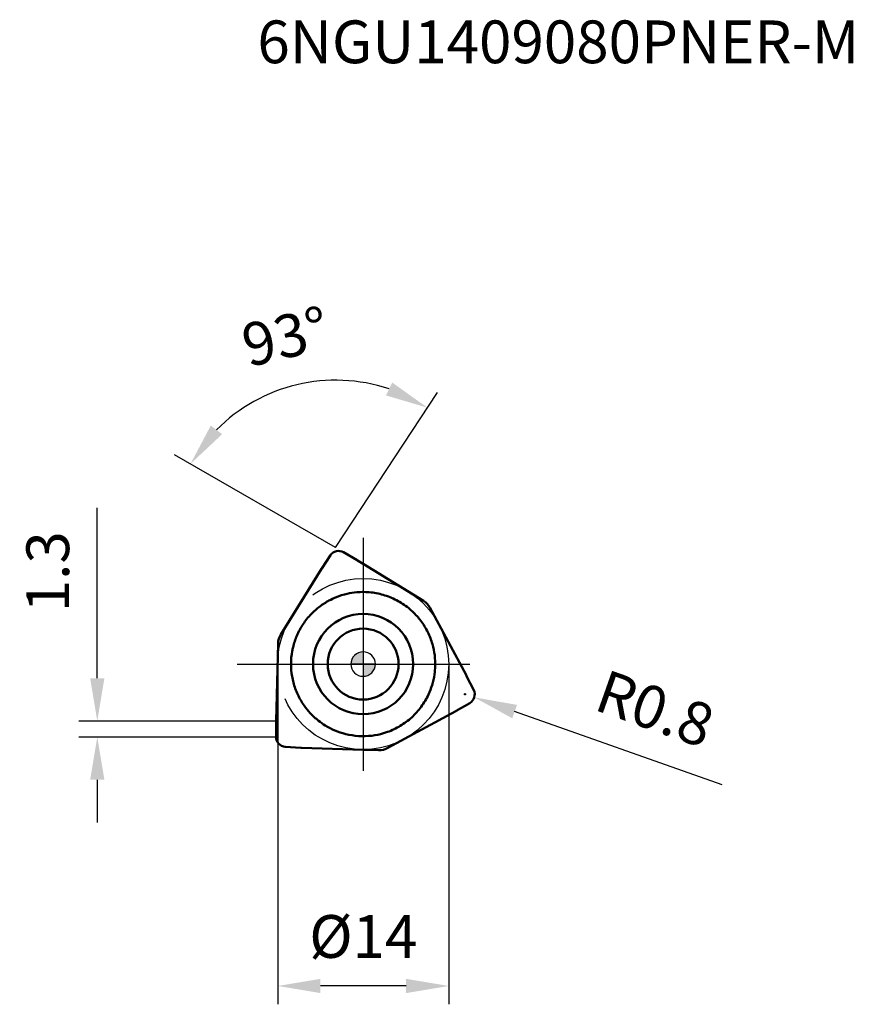
# Model space of a CAD drawing. Units: millimetres. Extents: x -28 to 106, y -31 to 53.
# Drawn here: x -28 to 40, y -28 to 53 of the extents above; entities that cross this region are included whole.
import ezdxf

# ---------------------------------------------------------------- set-up
doc = ezdxf.new("R2010")
doc.units = ezdxf.units.MM
doc.linetypes.add('CENTER2', pattern=[28.575, 19.05, -3.175, 3.175, -3.175])
for name, color, linetype, lineweight in [('1', 4, 'Continuous', 50), ('CUT', 1, 'Continuous', 25), ('SK2', 7, 'Continuous', 25), ('SK4', 2, 'CENTER2', 25)]:
    doc.layers.add(name, color=color, linetype=linetype, lineweight=lineweight)
doc.layers.add('SK6', color=5, linetype='Continuous')
doc.styles.add('simplex', font='txt.shx', dxfattribs={"height": 3.5})
doc.dimstyles.new('コピー - ISO-25', dxfattribs={"dimscale": 0, "dimtxt": 3.5, "dimasz": 3.5, "dimexe": 1.5, "dimexo": 0, "dimgap": 2.3, "dimtad": 1, "dimdec": 8, "dimdsep": 46, "dimtxsty": 'simplex', "dimcen": 0.09, "dimclrd": 256, "dimclre": 256, "dimclrt": 256, "dimadec": 0, "dimazin": 0, "dimtfac": 1, "dimtofl": 0, "dimtmove": 0, "dimatfit": 3, "dimfxl": 1, "dimtolj": 1, "dimlwd": -1, "dimlwe": -1, "dimarcsym": 0})

# ---------------------------------------------------------------- blocks, each defined once
blk = doc.blocks.new('zero block')
h = blk.add_hatch(color=7)
h.paths.add_polyline_path([(0, 1, 0.414214), (-1, 0), (0, 0)])
h.paths.add_polyline_path([(1, 0), (0, 0), (0, -1, 0.414214)])
at = {"color": 7, "ltscale": 0.2}
for p, q in [((0, -1), (0, 1)), ((-1, 0), (1, 0))]:
    blk.add_line(p, q, dxfattribs=at)
for start, end in [(90, 180), (0, 90), (180, 270), (270, 0)]:
    blk.add_arc((0, 0), 1, start, end, dxfattribs=at)
blk = doc.blocks.new('*D14')
at = {"layer": 'Defpoints', "color": 0}
for p in [(-6.988, 0), (7.012, 0), (-6.988, -26.341)]:
    blk.add_point(p, dxfattribs=at)
at = {"layer": 'SK2'}
for p, q in [((-6.988, 0), (-6.988, -27.841)), ((7.012, 0), (7.012, -27.841)), ((3.512, -26.341), (-3.488, -26.341))]:
    blk.add_line(p, q, dxfattribs=at)
for points in [[(-3.488, -25.757), (-3.488, -26.924), (-6.988, -26.341)], [(3.512, -26.924), (3.512, -25.757), (7.012, -26.341)]]:
    blk.add_solid(points, dxfattribs=at)
at = {"layer": 'SK2', "insert": (0.012, -22.291), "char_height": 3.5, "attachment_point": 5, "style": 'simplex'}
blk.add_mtext('\\A1;%%c14', dxfattribs=at)
blk = doc.blocks.new('*D15')
at = {"layer": 'Defpoints', "color": 0}
for p in [(-8.878, 21.527), (-2.466, 9.215), (-1.932, 9.342), (-0.496, 8.513), (-3.377, 7.83)]:
    blk.add_point(p, dxfattribs=at)
at = {"layer": 'SK2'}
for q in [(6.094, 22.231), (-15.423, 17.131)]:
    blk.add_line((-2.259, 9.531), q, dxfattribs=at)
blk.add_arc((-2.259, 9.531), 13.701, 71.34272, 135.32319, dxfattribs=at)
for points in [[(1.869, 21.987), (2.38, 23.036), (5.27, 20.977)], [(-12.465, 19.518), (-11.537, 18.81), (-14.124, 16.381)]]:
    blk.add_solid(points, dxfattribs=at)
at = {"layer": 'SK2', "insert": (-6.352, 26.803), "char_height": 3.5, "attachment_point": 5, "rotation": 13.33296, "style": 'simplex'}
blk.add_mtext('\\A1;93%%d', dxfattribs=at)
blk = doc.blocks.new('*D16')
at = {"layer": 'Defpoints', "color": 0}
for p in [(-21.752, -4.66), (-7.124, -4.66), (-7.124, -5.967)]:
    blk.add_point(p, dxfattribs=at)
at = {"layer": 'SK2'}
for p, q in [((-21.752, -1.16), (-21.752, 12.773)), ((-7.124, -4.66), (-23.252, -4.66)), ((-7.124, -5.967), (-23.252, -5.967)), ((-21.752, -9.467), (-21.752, -12.967))]:
    blk.add_line(p, q, dxfattribs=at)
for points in [[(-22.335, -1.16), (-21.168, -1.16), (-21.752, -4.66)], [(-21.168, -9.467), (-22.335, -9.467), (-21.752, -5.967)]]:
    blk.add_solid(points, dxfattribs=at)
at = {"layer": 'SK2', "insert": (-25.802, 7.557), "char_height": 3.5, "attachment_point": 5, "rotation": 90, "style": 'simplex'}
blk.add_mtext('\\A1;1.3', dxfattribs=at)
blk = doc.blocks.new('*D17')
at = {"layer": 'Defpoints', "color": 0}
for p in [(8.342, -2.457), (9.096, -2.723)]:
    blk.add_point(p, dxfattribs=at)
at = {"layer": 'SK2'}
for p, q in [((8.342, -2.547), (8.342, -2.367)), ((8.252, -2.457), (8.432, -2.457)), ((29.387, -9.882), (12.397, -3.888))]:
    blk.add_line(p, q, dxfattribs=at)
blk.add_solid([(12.591, -3.338), (12.203, -4.438), (9.096, -2.723)], dxfattribs=at)
at = {"layer": 'SK2', "insert": (23.89, -3.648), "char_height": 3.5, "attachment_point": 5, "rotation": 340.56678, "style": 'simplex'}
blk.add_mtext('\\A1;R0.8', dxfattribs=at)

msp = doc.modelspace()

# ---------------------------------------------------------------- linework, layer by layer
at = {"layer": '1'}
for p, q in [((-2.67335137, 8.90030527), (-3.37711771, 7.83031115)), ((-0.49622286, 8.51307584), (-1.60533492, 9.15342198)), ((0, 8.20979388), (-0.4512257, 8.48630534)), ((4.92871739, 5.18947198), (0, 8.20979388)), ((-3.40531469, 7.78619376), (-6.73346377, 2.42556224)), ((8.44569894, -0.94400786), (5.4673304, 4.61856955)), ((-6.95857326, 1.67365845), (-7.12374316, -4.63392559)), ((9.04456615, -2.13496244), (8.46980723, -0.99048585)), ((7.62065137, -3.82679632), (8.72976377, -3.18644997)), ((2.02985579, -6.8631305), (7.57496892, -3.85237972)), ((-7.12442851, -4.68627952), (-7.12442851, -5.96697219)), ((-6.37121479, -6.76534283), (-5.09268952, -6.8398253)), ((-5.04038426, -6.84218591), (0, -7.00358796)), ((0, -7.00358796), (1.26613336, -7.0441318))]:
    msp.add_line(p, q, dxfattribs=at)
msp.add_circle((0, 0), 4.1, dxfattribs=at)
for centre, radius, start, end in [((-2.00519726, 8.4608401), 0.79972467, 60.0000218542, 146.6658917079), ((-1.49622285, 6.78102502), 2, 58.4999990722, 59.9999999998), ((-1.70615649, 6.73127129), 2, 146.665914924, 148.1659141343), ((4.14496061, 3.9105172), 1.5, 28.1663466085, 58.4999999998), ((-5.45908754, 1.63438259), 1.5, 148.1663488256, 178.5000000002), ((0, 0), 2.9, 90, 270), ((0, 0), 2.9, 270, 90), ((6.68253018, -1.88806078), 2, 26.6659149141, 28.1659141342), ((8.32990109, -2.49386829), 0.79972467, 300.0000360789, 26.6658782468), ((6.62065136, -2.09474552), 2, 298.5000001146, 299.9999999998), ((-5.12442851, -4.6862795), 2, 178.4999990728, 180), ((-6.32470384, -5.96697181), 0.79972467, 180.000035309, 266.665878247), ((-4.97637369, -4.84321051), 2, 266.6659149141, 268.1659141342), ((1.31412693, -5.54489979), 1.5, 268.1663464454, 298.4999999998)]:
    msp.add_arc(centre, radius, start, end, dxfattribs=at)
for points in [[(-2.18989364, 5.47853456), (-1.90629827, 5.59189356), (-1.61299753, 5.68344319), (-1.31526993, 5.75152309)], [(-1.31527006, 5.75152365), (-1.05364433, 5.81135638), (-0.78730943, 5.85339345), (-0.5199728, 5.87703883)], [(-2.80352772, 5.19136073), (-2.60481803, 5.2986744), (-2.399598, 5.39471425), (-2.18989498, 5.47853791)], [(5.89761336, -0.16773707), (5.89119532, -0.39348672), (5.8717581, -0.61923764), (5.83949927, -0.84276273)], [(5.83949704, -0.8427624), (5.79587112, -1.14504314), (5.72850499, -1.44482429), (5.63859997, -1.73670432)], [(5.63860063, -1.73670452), (5.55960441, -1.99319545), (5.46284211, -2.24486682), (5.34965128, -2.48820986)], [(-4.82976731, -3.38872833), (-4.92940512, -3.24671876), (-5.02284781, -3.10015762), (-5.10958127, -2.94991875)], [(-4.32334024, -4.01480923), (-4.50599641, -3.8181215), (-4.67559181, -3.60845375), (-4.82975548, -3.38872003)], [(-3.64960315, -4.6357708), (-3.88957624, -4.44684664), (-4.11551413, -4.23861211), (-4.32333947, -4.01480851)], [(-3.09407123, -5.02361446), (-3.28636751, -4.90518123), (-3.47215525, -4.77547239), (-3.64960454, -4.63577257)]]:
    msp.add_open_spline(points, degree=3, dxfattribs=at)
for points, knots in [([(-0.51997364, 5.87704828), (-0.13275095, 5.91130699), (0.65067561, 5.90299285), (1.79875266, 5.65964686), (2.8766631, 5.19552588), (3.52113979, 4.75001949), (3.81753484, 4.49849394)], [0, 0, 0, 0, 0.2499998247, 0.4999999355, 0.7500001231, 1, 1, 1, 1]), ([(-5.42409067, 2.3214941), (-5.28184417, 2.65389742), (-4.94028266, 3.28448393), (-4.29504483, 4.08577411), (-3.57560305, 4.72258487), (-3.06311034, 5.05117977), (-2.80353673, 5.19137743)], [0, 0, 0, 0, 0.2742206555, 0.5402959779, 0.7762499286, 1, 1, 1, 1]), ([(3.8175322, 4.49849083), (3.90160892, 4.4271416), (4.22957678, 4.13258374), (4.52441852, 3.80116156), (4.72250986, 3.53664704)], [0, 0, 0, 0, 0.2501958729, 1, 1, 1, 1]), ([(4.7225164, 3.53665194), (4.93926196, 3.24726251), (5.3145836, 2.63617097), (5.68590104, 1.67673789), (5.8776738, 0.73528249), (5.90599871, 0.12715675), (5.89762666, -0.16773745)], [0, 0, 0, 0, 0.2742207815, 0.5402963185, 0.7762503213, 1, 1, 1, 1]), ([(-5.80458684, 1.05676355), (-5.78483523, 1.16525691), (-5.69372426, 1.59658884), (-5.55411931, 2.01766426), (-5.42408155, 2.32149019)], [0, 0, 0, 0, 0.2501958931, 1, 1, 1, 1]), ([(-5.10957288, -2.94991391), (-5.28232466, -2.65067753), (-5.57577784, -2.02038977), (-5.84320515, -1.01355714), (-5.93050143, 0.02452369), (-5.86647503, 0.71682668), (-5.80458895, 1.05676393)], [0, 0, 0, 0, 0.2499988768, 0.49999906, 0.7499994138, 1, 1, 1, 1]), ([(5.34965993, -2.48821389), (5.18571749, -2.8406879), (4.78680397, -3.51499808), (4.00202167, -4.3875889), (3.06112597, -5.08902619), (2.35306783, -5.42440619), (1.98704281, -5.55532907)], [0, 0, 0, 0, 0.249999824, 0.4999999348, 0.7500001226, 1, 1, 1, 1]), ([(0.70157222, -5.85814514), (0.34258085, -5.90115758), (-0.37430077, -5.92064989), (-1.3908529, -5.76250368), (-2.30206357, -5.45785606), (-2.84287836, -5.17832329), (-3.0940782, -5.02362578)], [0, 0, 0, 0, 0.274220782, 0.5402963196, 0.7762503221, 1, 1, 1, 1]), ([(1.98704144, -5.55532522), (1.88321281, -5.59246318), (1.46413424, -5.7292128), (1.02969326, -5.81884212), (0.70157124, -5.85813697)], [0, 0, 0, 0, 0.2501958951, 1, 1, 1, 1])]:
    msp.add_open_spline(points, degree=3, knots=knots, dxfattribs=at)
at = {"layer": 'CUT'}
for p, q in [((-2.67335137, 8.90030527), (-3.37711771, 7.83031115)), ((-0.49622286, 8.51307584), (-1.60533492, 9.15342198)), ((0, 8.20979388), (-0.4512257, 8.48630534)), ((4.92871739, 5.18947198), (0, 8.20979388)), ((-3.40531469, 7.78619376), (-6.73346377, 2.42556224)), ((8.44569894, -0.94400786), (5.4673304, 4.61856955)), ((-6.95857326, 1.67365845), (-7.12374316, -4.63392559)), ((9.04456615, -2.13496244), (8.46980723, -0.99048585)), ((7.62065137, -3.82679632), (8.72976377, -3.18644997)), ((2.02985579, -6.8631305), (7.57496892, -3.85237972)), ((-7.12442851, -4.68627952), (-7.12442851, -5.96697219)), ((-6.37121479, -6.76534283), (-5.09268952, -6.8398253)), ((-5.04038426, -6.84218591), (0, -7.00358796)), ((0, -7.00358796), (1.26613336, -7.0441318))]:
    msp.add_line(p, q, dxfattribs=at)
for centre, radius, start, end in [((-2.00519726, 8.4608401), 0.79972467, 60.0000218542, 146.6658917079), ((-1.49622285, 6.78102502), 2, 58.4999990722, 59.9999999998), ((-1.70615649, 6.73127129), 2, 146.665914924, 148.1659141343), ((4.14496061, 3.9105172), 1.5, 28.1663466085, 58.4999999998), ((-5.45908754, 1.63438259), 1.5, 148.1663488256, 178.5000000002), ((6.68253018, -1.88806078), 2, 26.6659149141, 28.1659141342), ((8.32990109, -2.49386829), 0.79972467, 300.0000360789, 26.6658782468), ((6.62065136, -2.09474552), 2, 298.5000001146, 299.9999999998), ((-5.12442851, -4.6862795), 2, 178.4999990728, 180), ((-6.32470384, -5.96697181), 0.79972467, 180.000035309, 266.665878247), ((-4.97637369, -4.84321051), 2, 266.6659149141, 268.1659141342), ((1.31412693, -5.54489979), 1.5, 268.1663464454, 298.4999999998)]:
    msp.add_arc(centre, radius, start, end, dxfattribs=at)
at = {"layer": 'SK4'}
for p, q in [((0, 10.3229089), (0, -10.3229089)), ((-10.31122821, 0), (10.31122821, 0))]:
    msp.add_line(p, q, dxfattribs=at)
msp.add_circle((0, 0), 7, dxfattribs=at)

# ---------------------------------------------------------------- block references
at = {"rotation": 180}
msp.add_blockref('zero block', (0, 0), dxfattribs=at)

# ---------------------------------------------------------------- texts
at = {"layer": 'SK6', "style": 'simplex'}
msp.add_text('6NGU1409080PNER-M', height=3.5, dxfattribs=at).set_placement((-8.6516954, 49.16920326))

# ---------------------------------------------------------------- dimensions: what is measured, and where the dimension line sits
at = {"layer": 'SK2'}
dim = msp.add_angular_dim_2l(base=(-8.87773711, 21.5265755), line1=((-2.46611942, 9.21537713), (-3.37711769, 7.83031117)), line2=((-0.49622307, 8.51307596), (-1.93192729, 9.34198018)), dimstyle='コピー - ISO-25', override={"dimscale": 1}, dxfattribs=at)
dim.commit()
dim.dimension.update_dxf_attribs({"geometry": '*D15', "text_midpoint": (-5.41828607, 22.86221563), "dimtype": 162})
dim = msp.add_linear_dim(base=(-21.75181778, -4.66010041), p1=(-7.12442851, -5.96697242), p2=(-7.12425716, -4.66010041), angle=90, dimstyle='コピー - ISO-25', override={"dimscale": 1, "dimdec": 1, "dimpost": '<>', "dimtvp": 0.1}, dxfattribs=at)
dim.commit()
dim.dimension.update_dxf_attribs({"geometry": '*D16', "text_midpoint": (-25.80181778, 7.55656625)})
dim = msp.add_linear_dim(base=(-6.988319308, -26.3407544478), p1=(7.0116806919, -0.0000464199), p2=(-6.988319308, 0), angle=180, text='%%c<>', dimstyle='コピー - ISO-25', override={"dimscale": 1, "dimpost": '<>', "dimtvp": 0.1}, dxfattribs=at)
dim.commit()
dim.dimension.update_dxf_attribs({"geometry": '*D14', "text_midpoint": (0.011680692, -26.3407544478), "dimtype": 160})
dim = msp.add_radius_dim(center=(8.3416035, -2.45707061), mpoint=(9.09602744, -2.72323694), dimstyle='コピー - ISO-25', override={"dimscale": 1, "dimdec": 1}, dxfattribs=at)
dim.commit()
dim.dimension.update_dxf_attribs({"geometry": '*D17', "text_midpoint": (15.36945017, -4.93654675), "dimtype": 164})

doc.saveas('drawing.dxf')
